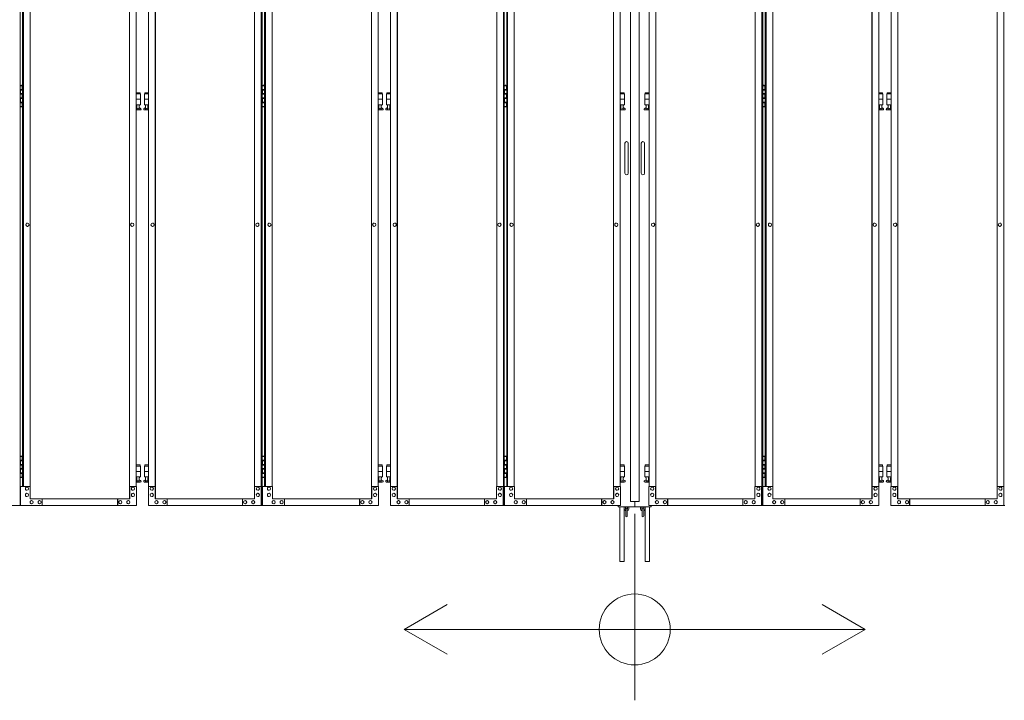
# Model space of a CAD drawing. Units: millimetres. Extents: x 3363 to 33146, y 470 to 10471.
# Drawn here: x 6421 to 10031, y 1598 to 4095 of the extents above; entities that cross this region are included whole.
import ezdxf

# ---------------------------------------------------------------- set-up
doc = ezdxf.new("R2010")
doc.units = ezdxf.units.MM
doc.layers.add('実線', color=3, linetype='Continuous', lineweight=18)
doc.layers.add('寸法線・文字', color=2, linetype='Continuous', lineweight=9)

msp = doc.modelspace()

# ---------------------------------------------------------------- linework, layer by layer
at = {"layer": '実線', "ltscale": 0.05}
for p, q in [((8660.7, 5977.6), (8660.7, 2327.6)), ((8692.2, 5977.6), (8692.2, 2327.6)), ((6422.8, 5312.6), (6422.8, 2312.6)), ((7306.8, 2312.6), (7306.8, 5312.6)), ((7310.2, 5312.6), (7310.2, 2312.6)), ((8194.2, 2312.6), (8194.2, 5312.6)), ((8197.6, 5312.6), (8197.6, 2312.6)), ((9141.6, 2312.6), (9141.6, 5312.6)), ((9145, 5312.6), (9145, 2312.6)), ((10029, 2312.6), (10029, 5312.6)), ((6823.4, 5287.6), (6823.4, 2337.6)), ((6823.8, 2337.6), (6823.8, 5287.6)), ((6918, 2337.6), (6918, 5287.6)), ((6918.4, 5287.6), (6918.4, 2337.6)), ((7710.8, 5287.6), (7710.8, 2337.6)), ((7711.2, 2337.6), (7711.2, 5287.6)), ((7805.4, 2337.6), (7805.4, 5287.6)), ((7805.8, 5287.6), (7805.8, 2337.6)), ((8598.2, 5287.6), (8598.2, 2337.6)), ((8598.6, 2337.6), (8598.6, 5287.6)), ((8752.8, 2337.6), (8752.8, 5287.6)), ((8753.2, 5287.6), (8753.2, 2337.6)), ((9545.6, 5287.6), (9545.6, 2337.6)), ((9546, 2337.6), (9546, 5287.6)), ((9640.2, 2337.6), (9640.2, 5287.6)), ((9640.6, 5287.6), (9640.6, 2337.6)), ((6431.6, 5242.6), (6431.6, 2382.6)), ((6434.9, 2382.6), (6434.9, 5242.6)), ((6459.4, 5242.6), (6459.4, 2382.6)), ((6848.2, 2382.6), (6848.2, 5242.6)), ((6893.5, 2382.6), (6893.5, 5242.6)), ((7282.4, 5242.6), (7282.4, 2382.6)), ((7319, 5242.6), (7319, 2382.6)), ((7322.3, 2382.6), (7322.3, 5242.6)), ((7346.8, 5242.6), (7346.8, 2382.6)), ((7735.6, 2382.6), (7735.6, 5242.6)), ((7780.9, 2382.6), (7780.9, 5242.6)), ((8169.8, 5242.6), (8169.8, 2382.6)), ((8206.4, 5242.6), (8206.4, 2382.6)), ((8209.7, 2382.6), (8209.7, 5242.6)), ((8234.2, 5242.6), (8234.2, 2382.6)), ((8623, 2382.6), (8623, 5242.6)), ((8728.3, 2382.6), (8728.3, 5242.6)), ((9117.2, 5242.6), (9117.2, 2382.6)), ((9153.8, 5242.6), (9153.8, 2382.6)), ((9157.1, 2382.6), (9157.1, 5242.6)), ((9181.6, 5242.6), (9181.6, 2382.6)), ((9570.4, 2382.6), (9570.4, 5242.6)), ((9615.7, 2382.6), (9615.7, 5242.6)), ((10004.6, 5242.6), (10004.6, 2382.6)), ((6422.8, 3852.6), (6430.7, 3852.6)), ((6423.2, 3839.1), (6430.7, 3839.1)), ((6423.2, 3839.1), (6423.2, 3821.1)), ((6426.2, 3854.1), (6423.7, 3853.6)), ((6423.7, 3852.6), (6423.7, 3853.6)), ((6423.7, 3839.1), (6423.7, 3821.1)), ((6423.7, 3836.6), (6431.2, 3836.6)), ((6427.2, 3854.1), (6426.2, 3854.1)), ((6427.2, 3854.1), (6428.2, 3854.1)), ((6428.2, 3854.1), (6430.7, 3853.6)), ((6430.7, 3852.6), (6430.7, 3853.6)), ((6430.7, 3836.6), (6430.7, 3852.6)), ((6431.2, 3852.6), (6431.6, 3852.6)), ((6431.2, 3836.6), (6431.2, 3852.6)), ((6862.4, 3826.6), (6848.2, 3826.6)), ((6862.4, 3826.6), (6862.4, 3822.6)), ((6879.4, 3826.6), (6879.4, 3822.6)), ((6879.4, 3826.6), (6893.5, 3826.6)), ((7310.2, 3852.6), (7318.1, 3852.6)), ((7310.6, 3839.1), (7318.1, 3839.1)), ((7310.6, 3839.1), (7310.6, 3821.1)), ((7313.6, 3854.1), (7311.1, 3853.6)), ((7311.1, 3852.6), (7311.1, 3853.6)), ((7311.1, 3839.1), (7311.1, 3821.1)), ((7311.1, 3836.6), (7318.6, 3836.6)), ((7314.6, 3854.1), (7313.6, 3854.1)), ((7314.6, 3854.1), (7315.6, 3854.1)), ((7315.6, 3854.1), (7318.1, 3853.6)), ((7318.1, 3852.6), (7318.1, 3853.6)), ((7318.1, 3836.6), (7318.1, 3852.6)), ((7318.6, 3852.6), (7319, 3852.6)), ((7318.6, 3836.6), (7318.6, 3852.6)), ((7749.8, 3826.6), (7735.6, 3826.6)), ((7749.8, 3826.6), (7749.8, 3822.6)), ((7766.8, 3826.6), (7766.8, 3822.6)), ((7766.8, 3826.6), (7780.9, 3826.6)), ((8197.6, 3852.6), (8205.5, 3852.6)), ((8198, 3839.1), (8205.5, 3839.1)), ((8198, 3839.1), (8198, 3821.1)), ((8201, 3854.1), (8198.5, 3853.6)), ((8198.5, 3852.6), (8198.5, 3853.6)), ((8198.5, 3839.1), (8198.5, 3821.1)), ((8198.5, 3836.6), (8206, 3836.6)), ((8202, 3854.1), (8201, 3854.1)), ((8202, 3854.1), (8203, 3854.1)), ((8203, 3854.1), (8205.5, 3853.6)), ((8205.5, 3852.6), (8205.5, 3853.6)), ((8205.5, 3836.6), (8205.5, 3852.6)), ((8206, 3852.6), (8206.4, 3852.6)), ((8206, 3836.6), (8206, 3852.6)), ((8637.2, 3826.6), (8623, 3826.6)), ((8637.2, 3826.6), (8637.2, 3822.6)), ((8714.2, 3826.6), (8714.2, 3822.6)), ((8714.2, 3826.6), (8728.3, 3826.6)), ((9145, 3852.6), (9152.9, 3852.6)), ((9145.4, 3839.1), (9152.9, 3839.1)), ((9145.4, 3839.1), (9145.4, 3821.1)), ((9148.4, 3854.1), (9145.9, 3853.6)), ((9145.9, 3852.6), (9145.9, 3853.6)), ((9145.9, 3839.1), (9145.9, 3821.1)), ((9145.9, 3836.6), (9153.4, 3836.6)), ((9149.4, 3854.1), (9148.4, 3854.1)), ((9149.4, 3854.1), (9150.4, 3854.1)), ((9150.4, 3854.1), (9152.9, 3853.6)), ((9152.9, 3852.6), (9152.9, 3853.6)), ((9152.9, 3836.6), (9152.9, 3852.6)), ((9153.4, 3852.6), (9153.8, 3852.6)), ((9153.4, 3836.6), (9153.4, 3852.6)), ((9584.6, 3826.6), (9570.4, 3826.6)), ((9584.6, 3826.6), (9584.6, 3822.6)), ((9601.6, 3826.6), (9601.6, 3822.6)), ((9601.6, 3826.6), (9615.7, 3826.6)), ((6423.2, 3821.1), (6430.7, 3821.1)), ((6423.2, 3808.1), (6423.7, 3808.1)), ((6423.2, 3808.1), (6423.2, 3790.1)), ((6423.2, 3790.1), (6430.7, 3790.1)), ((6423.7, 3823.6), (6431.2, 3823.6)), ((6423.7, 3808.1), (6430.7, 3808.1)), ((6423.7, 3808.1), (6423.7, 3790.1)), ((6423.7, 3805.6), (6431.2, 3805.6)), ((6423.7, 3792.6), (6431.2, 3792.6)), ((6430.7, 3805.6), (6430.7, 3823.6)), ((6430.7, 3776.6), (6430.7, 3792.6)), ((6431.2, 3805.6), (6431.2, 3823.6)), ((6431.2, 3776.6), (6431.2, 3792.6)), ((6848.2, 3822.6), (6863.4, 3822.6)), ((6848.2, 3802.6), (6863.4, 3802.6)), ((6863.4, 3822.6), (6863.4, 3782.6)), ((6893.5, 3822.6), (6878.4, 3822.6)), ((6878.4, 3822.6), (6878.4, 3782.6)), ((6893.5, 3802.6), (6878.4, 3802.6)), ((7310.6, 3821.1), (7318.1, 3821.1)), ((7310.6, 3808.1), (7311.1, 3808.1)), ((7310.6, 3808.1), (7310.6, 3790.1)), ((7310.6, 3790.1), (7318.1, 3790.1)), ((7311.1, 3823.6), (7318.6, 3823.6)), ((7311.1, 3808.1), (7318.1, 3808.1)), ((7311.1, 3808.1), (7311.1, 3790.1)), ((7311.1, 3805.6), (7318.6, 3805.6)), ((7311.1, 3792.6), (7318.6, 3792.6)), ((7318.1, 3805.6), (7318.1, 3823.6)), ((7318.1, 3776.6), (7318.1, 3792.6)), ((7318.6, 3805.6), (7318.6, 3823.6)), ((7318.6, 3776.6), (7318.6, 3792.6)), ((7735.6, 3822.6), (7750.8, 3822.6)), ((7735.6, 3802.6), (7750.8, 3802.6)), ((7750.8, 3822.6), (7750.8, 3782.6)), ((7780.9, 3822.6), (7765.8, 3822.6)), ((7765.8, 3822.6), (7765.8, 3782.6)), ((7780.9, 3802.6), (7765.8, 3802.6)), ((8198, 3821.1), (8205.5, 3821.1)), ((8198, 3808.1), (8198.5, 3808.1)), ((8198, 3808.1), (8198, 3790.1)), ((8198, 3790.1), (8205.5, 3790.1)), ((8198.5, 3823.6), (8206, 3823.6)), ((8198.5, 3808.1), (8205.5, 3808.1)), ((8198.5, 3808.1), (8198.5, 3790.1)), ((8198.5, 3805.6), (8206, 3805.6)), ((8198.5, 3792.6), (8206, 3792.6)), ((8205.5, 3805.6), (8205.5, 3823.6)), ((8205.5, 3776.6), (8205.5, 3792.6)), ((8206, 3805.6), (8206, 3823.6)), ((8206, 3776.6), (8206, 3792.6)), ((8623, 3822.6), (8638.2, 3822.6)), ((8623, 3802.6), (8638.2, 3802.6)), ((8638.2, 3822.6), (8638.2, 3782.6)), ((8728.3, 3822.6), (8713.2, 3822.6)), ((8713.2, 3822.6), (8713.2, 3782.6)), ((8728.3, 3802.6), (8713.2, 3802.6)), ((9145.4, 3821.1), (9152.9, 3821.1)), ((9145.4, 3808.1), (9145.9, 3808.1)), ((9145.4, 3808.1), (9145.4, 3790.1)), ((9145.4, 3790.1), (9152.9, 3790.1)), ((9145.9, 3823.6), (9153.4, 3823.6)), ((9145.9, 3808.1), (9152.9, 3808.1)), ((9145.9, 3808.1), (9145.9, 3790.1)), ((9145.9, 3805.6), (9153.4, 3805.6)), ((9145.9, 3792.6), (9153.4, 3792.6)), ((9152.9, 3805.6), (9152.9, 3823.6)), ((9152.9, 3776.6), (9152.9, 3792.6)), ((9153.4, 3805.6), (9153.4, 3823.6)), ((9153.4, 3776.6), (9153.4, 3792.6)), ((9570.4, 3822.6), (9585.6, 3822.6)), ((9570.4, 3802.6), (9585.6, 3802.6)), ((9585.6, 3822.6), (9585.6, 3782.6)), ((9615.7, 3822.6), (9600.6, 3822.6)), ((9600.6, 3822.6), (9600.6, 3782.6)), ((9615.7, 3802.6), (9600.6, 3802.6)), ((6430.7, 3776.6), (6422.8, 3776.6)), ((6423.7, 3776.6), (6423.7, 3775.6)), ((6426.2, 3775.1), (6423.7, 3775.6)), ((6427.2, 3775.1), (6426.2, 3775.1)), ((6427.2, 3775.1), (6428.2, 3775.1)), ((6428.2, 3775.1), (6430.7, 3775.6)), ((6430.7, 3776.6), (6430.7, 3775.6)), ((6431.6, 3776.6), (6431.2, 3776.6)), ((6848.2, 3782.6), (6863.4, 3782.6)), ((6848.2, 3770.7), (6850.6, 3772)), ((6862.9, 3763.6), (6848.2, 3763.6)), ((6849.9, 3782.6), (6849.9, 3779.6)), ((6849.9, 3779.6), (6850.6, 3779.6)), ((6850.6, 3764.6), (6850.6, 3779.6)), ((6859.1, 3764.6), (6850.6, 3764.6)), ((6859.1, 3764.6), (6859.1, 3779.6)), ((6859.9, 3779.6), (6859.1, 3779.6)), ((6864.3, 3769.2), (6859.1, 3772)), ((6859.9, 3782.6), (6859.9, 3779.6)), ((6877.5, 3769.2), (6882.6, 3772)), ((6893.5, 3782.6), (6878.4, 3782.6)), ((6878.9, 3763.6), (6893.5, 3763.6)), ((6881.9, 3782.6), (6881.9, 3779.6)), ((6881.9, 3779.6), (6882.6, 3779.6)), ((6882.6, 3764.6), (6882.6, 3779.6)), ((6882.6, 3764.6), (6891.1, 3764.6)), ((6891.1, 3764.6), (6891.1, 3779.6)), ((6891.9, 3779.6), (6891.1, 3779.6)), ((6893.5, 3770.7), (6891.1, 3772)), ((6891.9, 3782.6), (6891.9, 3779.6)), ((7318.1, 3776.6), (7310.2, 3776.6)), ((7311.1, 3776.6), (7311.1, 3775.6)), ((7313.6, 3775.1), (7311.1, 3775.6)), ((7314.6, 3775.1), (7313.6, 3775.1)), ((7314.6, 3775.1), (7315.6, 3775.1)), ((7315.6, 3775.1), (7318.1, 3775.6)), ((7318.1, 3776.6), (7318.1, 3775.6)), ((7319, 3776.6), (7318.6, 3776.6)), ((7735.6, 3782.6), (7750.8, 3782.6)), ((7735.6, 3770.7), (7738, 3772)), ((7750.3, 3763.6), (7735.6, 3763.6)), ((7737.3, 3782.6), (7737.3, 3779.6)), ((7737.3, 3779.6), (7738, 3779.6)), ((7738, 3764.6), (7738, 3779.6)), ((7746.5, 3764.6), (7738, 3764.6)), ((7746.5, 3764.6), (7746.5, 3779.6)), ((7747.3, 3779.6), (7746.5, 3779.6)), ((7751.7, 3769.2), (7746.5, 3772)), ((7747.3, 3782.6), (7747.3, 3779.6)), ((7764.9, 3769.2), (7770, 3772)), ((7780.9, 3782.6), (7765.8, 3782.6)), ((7766.3, 3763.6), (7780.9, 3763.6)), ((7769.3, 3782.6), (7769.3, 3779.6)), ((7769.3, 3779.6), (7770, 3779.6)), ((7770, 3764.6), (7770, 3779.6)), ((7770, 3764.6), (7778.5, 3764.6)), ((7778.5, 3764.6), (7778.5, 3779.6)), ((7779.3, 3779.6), (7778.5, 3779.6)), ((7780.9, 3770.7), (7778.5, 3772)), ((7779.3, 3782.6), (7779.3, 3779.6)), ((8205.5, 3776.6), (8197.6, 3776.6)), ((8198.5, 3776.6), (8198.5, 3775.6)), ((8201, 3775.1), (8198.5, 3775.6)), ((8202, 3775.1), (8201, 3775.1)), ((8202, 3775.1), (8203, 3775.1)), ((8203, 3775.1), (8205.5, 3775.6)), ((8205.5, 3776.6), (8205.5, 3775.6)), ((8206.4, 3776.6), (8206, 3776.6)), ((8623, 3782.6), (8638.2, 3782.6)), ((8623, 3770.7), (8625.4, 3772)), ((8637.7, 3763.6), (8623, 3763.6)), ((8624.7, 3782.6), (8624.7, 3779.6)), ((8624.7, 3779.6), (8625.4, 3779.6)), ((8625.4, 3764.6), (8625.4, 3779.6)), ((8633.9, 3764.6), (8625.4, 3764.6)), ((8633.9, 3764.6), (8633.9, 3779.6)), ((8634.7, 3779.6), (8633.9, 3779.6)), ((8639.1, 3769.2), (8633.9, 3772)), ((8634.7, 3782.6), (8634.7, 3779.6)), ((8712.3, 3769.2), (8717.4, 3772)), ((8728.3, 3782.6), (8713.2, 3782.6)), ((8713.7, 3763.6), (8728.3, 3763.6)), ((8716.7, 3782.6), (8716.7, 3779.6)), ((8716.7, 3779.6), (8717.4, 3779.6)), ((8717.4, 3764.6), (8717.4, 3779.6)), ((8717.4, 3764.6), (8725.9, 3764.6)), ((8725.9, 3764.6), (8725.9, 3779.6)), ((8726.7, 3779.6), (8725.9, 3779.6)), ((8728.3, 3770.7), (8725.9, 3772)), ((8726.7, 3782.6), (8726.7, 3779.6)), ((9152.9, 3776.6), (9145, 3776.6)), ((9145.9, 3776.6), (9145.9, 3775.6)), ((9148.4, 3775.1), (9145.9, 3775.6)), ((9149.4, 3775.1), (9148.4, 3775.1)), ((9149.4, 3775.1), (9150.4, 3775.1)), ((9150.4, 3775.1), (9152.9, 3775.6)), ((9152.9, 3776.6), (9152.9, 3775.6)), ((9153.8, 3776.6), (9153.4, 3776.6)), ((9570.4, 3782.6), (9585.6, 3782.6)), ((9570.4, 3770.7), (9572.8, 3772)), ((9585.1, 3763.6), (9570.4, 3763.6)), ((9572.1, 3782.6), (9572.1, 3779.6)), ((9572.1, 3779.6), (9572.8, 3779.6)), ((9572.8, 3764.6), (9572.8, 3779.6)), ((9581.3, 3764.6), (9572.8, 3764.6)), ((9581.3, 3764.6), (9581.3, 3779.6)), ((9582.1, 3779.6), (9581.3, 3779.6)), ((9586.5, 3769.2), (9581.3, 3772)), ((9582.1, 3782.6), (9582.1, 3779.6)), ((9599.7, 3769.2), (9604.8, 3772)), ((9615.7, 3782.6), (9600.6, 3782.6)), ((9601.1, 3763.6), (9615.7, 3763.6)), ((9604.1, 3782.6), (9604.1, 3779.6)), ((9604.1, 3779.6), (9604.8, 3779.6)), ((9604.8, 3764.6), (9604.8, 3779.6)), ((9604.8, 3764.6), (9613.3, 3764.6)), ((9613.3, 3764.6), (9613.3, 3779.6)), ((9614.1, 3779.6), (9613.3, 3779.6)), ((9615.7, 3770.7), (9613.3, 3772)), ((9614.1, 3782.6), (9614.1, 3779.6)), ((8639.7, 3641.6), (8639.7, 3586.6)), ((8651.7, 3641.6), (8651.7, 3586.6)), ((8699.7, 3641.6), (8699.7, 3586.6)), ((8711.7, 3641.6), (8711.7, 3586.6)), ((8639.7, 3531.6), (8639.7, 3586.6)), ((8651.7, 3531.6), (8651.7, 3586.6)), ((8699.7, 3531.6), (8699.7, 3586.6)), ((8711.7, 3531.6), (8711.7, 3586.6)), ((6449.5, 3348.6), (6449.6, 3348.6)), ((6449.5, 3336.6), (6449.6, 3336.6)), ((6833.5, 3348.6), (6833.6, 3348.6)), ((6833.5, 3336.6), (6833.6, 3336.6)), ((6908.3, 3348.6), (6908.2, 3348.6)), ((6908.3, 3336.6), (6908.2, 3336.6)), ((7292.3, 3348.6), (7292.2, 3348.6)), ((7292.3, 3336.6), (7292.2, 3336.6)), ((7336.9, 3348.6), (7337, 3348.6)), ((7336.9, 3336.6), (7337, 3336.6)), ((7720.9, 3348.6), (7721, 3348.6)), ((7720.9, 3336.6), (7721, 3336.6)), ((7795.7, 3348.6), (7795.6, 3348.6)), ((7795.7, 3336.6), (7795.6, 3336.6)), ((8179.7, 3348.6), (8179.6, 3348.6)), ((8179.7, 3336.6), (8179.6, 3336.6)), ((8224.3, 3348.6), (8224.4, 3348.6)), ((8224.3, 3336.6), (8224.4, 3336.6)), ((8608.3, 3348.6), (8608.4, 3348.6)), ((8608.3, 3336.6), (8608.4, 3336.6)), ((8743.1, 3348.6), (8743, 3348.6)), ((8743.1, 3336.6), (8743, 3336.6)), ((9127.1, 3348.6), (9127, 3348.6)), ((9127.1, 3336.6), (9127, 3336.6)), ((9171.7, 3348.6), (9171.8, 3348.6)), ((9171.7, 3336.6), (9171.8, 3336.6)), ((9555.7, 3348.6), (9555.8, 3348.6)), ((9555.7, 3336.6), (9555.8, 3336.6)), ((9630.5, 3348.6), (9630.4, 3348.6)), ((9630.5, 3336.6), (9630.4, 3336.6)), ((10014.5, 3348.6), (10014.4, 3348.6)), ((10014.5, 3336.6), (10014.4, 3336.6)), ((6422.8, 2492.6), (6430.7, 2492.6)), ((6426.2, 2494.1), (6423.7, 2493.6)), ((6423.7, 2492.6), (6423.7, 2493.6)), ((6427.2, 2494.1), (6426.2, 2494.1)), ((6427.2, 2494.1), (6428.2, 2494.1)), ((6428.2, 2494.1), (6430.7, 2493.6)), ((6430.7, 2492.6), (6430.7, 2493.6)), ((6430.7, 2476.6), (6430.7, 2492.6)), ((6431.2, 2492.6), (6431.6, 2492.6)), ((6431.2, 2476.6), (6431.2, 2492.6)), ((7310.2, 2492.6), (7318.1, 2492.6)), ((7313.6, 2494.1), (7311.1, 2493.6)), ((7311.1, 2492.6), (7311.1, 2493.6)), ((7314.6, 2494.1), (7313.6, 2494.1)), ((7314.6, 2494.1), (7315.6, 2494.1)), ((7315.6, 2494.1), (7318.1, 2493.6)), ((7318.1, 2492.6), (7318.1, 2493.6)), ((7318.1, 2476.6), (7318.1, 2492.6)), ((7318.6, 2492.6), (7319, 2492.6)), ((7318.6, 2476.6), (7318.6, 2492.6)), ((8197.6, 2492.6), (8205.5, 2492.6)), ((8201, 2494.1), (8198.5, 2493.6)), ((8198.5, 2492.6), (8198.5, 2493.6)), ((8202, 2494.1), (8201, 2494.1)), ((8202, 2494.1), (8203, 2494.1)), ((8203, 2494.1), (8205.5, 2493.6)), ((8205.5, 2492.6), (8205.5, 2493.6)), ((8205.5, 2476.6), (8205.5, 2492.6)), ((8206, 2492.6), (8206.4, 2492.6)), ((8206, 2476.6), (8206, 2492.6)), ((9145, 2492.6), (9152.9, 2492.6)), ((9148.4, 2494.1), (9145.9, 2493.6)), ((9145.9, 2492.6), (9145.9, 2493.6)), ((9149.4, 2494.1), (9148.4, 2494.1)), ((9149.4, 2494.1), (9150.4, 2494.1)), ((9150.4, 2494.1), (9152.9, 2493.6)), ((9152.9, 2492.6), (9152.9, 2493.6)), ((9152.9, 2476.6), (9152.9, 2492.6)), ((9153.4, 2492.6), (9153.8, 2492.6)), ((9153.4, 2476.6), (9153.4, 2492.6)), ((6423.2, 2479.1), (6430.7, 2479.1)), ((6423.2, 2479.1), (6423.2, 2461.1)), ((6423.2, 2461.1), (6430.7, 2461.1)), ((6423.7, 2479.1), (6423.7, 2461.1)), ((6423.7, 2476.6), (6431.2, 2476.6)), ((6423.7, 2463.6), (6431.2, 2463.6)), ((6430.7, 2445.6), (6430.7, 2463.6)), ((6431.2, 2445.6), (6431.2, 2463.6)), ((6862.4, 2461.6), (6848.2, 2461.6)), ((6848.2, 2457.6), (6863.4, 2457.6)), ((6862.4, 2461.6), (6862.4, 2457.6)), ((6863.4, 2457.6), (6863.4, 2417.6)), ((6893.5, 2457.6), (6878.4, 2457.6)), ((6878.4, 2457.6), (6878.4, 2417.6)), ((6879.4, 2461.6), (6879.4, 2457.6)), ((6879.4, 2461.6), (6893.5, 2461.6)), ((7310.6, 2479.1), (7318.1, 2479.1)), ((7310.6, 2479.1), (7310.6, 2461.1)), ((7310.6, 2461.1), (7318.1, 2461.1)), ((7311.1, 2479.1), (7311.1, 2461.1)), ((7311.1, 2476.6), (7318.6, 2476.6)), ((7311.1, 2463.6), (7318.6, 2463.6)), ((7318.1, 2445.6), (7318.1, 2463.6)), ((7318.6, 2445.6), (7318.6, 2463.6)), ((7749.8, 2461.6), (7735.6, 2461.6)), ((7735.6, 2457.6), (7750.8, 2457.6)), ((7749.8, 2461.6), (7749.8, 2457.6)), ((7750.8, 2457.6), (7750.8, 2417.6)), ((7780.9, 2457.6), (7765.8, 2457.6)), ((7765.8, 2457.6), (7765.8, 2417.6)), ((7766.8, 2461.6), (7766.8, 2457.6)), ((7766.8, 2461.6), (7780.9, 2461.6)), ((8198, 2479.1), (8205.5, 2479.1)), ((8198, 2479.1), (8198, 2461.1)), ((8198, 2461.1), (8205.5, 2461.1)), ((8198.5, 2479.1), (8198.5, 2461.1)), ((8198.5, 2476.6), (8206, 2476.6)), ((8198.5, 2463.6), (8206, 2463.6)), ((8205.5, 2445.6), (8205.5, 2463.6)), ((8206, 2445.6), (8206, 2463.6)), ((8637.2, 2461.6), (8623, 2461.6)), ((8623, 2457.6), (8638.2, 2457.6)), ((8637.2, 2461.6), (8637.2, 2457.6)), ((8638.2, 2457.6), (8638.2, 2417.6)), ((8728.3, 2457.6), (8713.2, 2457.6)), ((8713.2, 2457.6), (8713.2, 2417.6)), ((8714.2, 2461.6), (8714.2, 2457.6)), ((8714.2, 2461.6), (8728.3, 2461.6)), ((9145.4, 2479.1), (9152.9, 2479.1)), ((9145.4, 2479.1), (9145.4, 2461.1)), ((9145.4, 2461.1), (9152.9, 2461.1)), ((9145.9, 2479.1), (9145.9, 2461.1)), ((9145.9, 2476.6), (9153.4, 2476.6)), ((9145.9, 2463.6), (9153.4, 2463.6)), ((9152.9, 2445.6), (9152.9, 2463.6)), ((9153.4, 2445.6), (9153.4, 2463.6)), ((9584.6, 2461.6), (9570.4, 2461.6)), ((9570.4, 2457.6), (9585.6, 2457.6)), ((9584.6, 2461.6), (9584.6, 2457.6)), ((9585.6, 2457.6), (9585.6, 2417.6)), ((9615.7, 2457.6), (9600.6, 2457.6)), ((9600.6, 2457.6), (9600.6, 2417.6)), ((9601.6, 2461.6), (9601.6, 2457.6)), ((9601.6, 2461.6), (9615.7, 2461.6)), ((6423.2, 2448.1), (6423.7, 2448.1)), ((6423.2, 2448.1), (6423.2, 2430.1)), ((6423.2, 2430.1), (6430.7, 2430.1)), ((6423.7, 2448.1), (6430.7, 2448.1)), ((6423.7, 2448.1), (6423.7, 2430.1)), ((6423.7, 2445.6), (6431.2, 2445.6)), ((6423.7, 2432.6), (6431.2, 2432.6)), ((6430.7, 2416.6), (6430.7, 2432.6)), ((6431.2, 2416.6), (6431.2, 2432.6)), ((6848.2, 2437.6), (6863.4, 2437.6)), ((6893.5, 2437.6), (6878.4, 2437.6)), ((7310.6, 2448.1), (7311.1, 2448.1)), ((7310.6, 2448.1), (7310.6, 2430.1)), ((7310.6, 2430.1), (7318.1, 2430.1)), ((7311.1, 2448.1), (7318.1, 2448.1)), ((7311.1, 2448.1), (7311.1, 2430.1)), ((7311.1, 2445.6), (7318.6, 2445.6)), ((7311.1, 2432.6), (7318.6, 2432.6)), ((7318.1, 2416.6), (7318.1, 2432.6)), ((7318.6, 2416.6), (7318.6, 2432.6)), ((7735.6, 2437.6), (7750.8, 2437.6)), ((7780.9, 2437.6), (7765.8, 2437.6)), ((8198, 2448.1), (8198.5, 2448.1)), ((8198, 2448.1), (8198, 2430.1)), ((8198, 2430.1), (8205.5, 2430.1)), ((8198.5, 2448.1), (8205.5, 2448.1)), ((8198.5, 2448.1), (8198.5, 2430.1)), ((8198.5, 2445.6), (8206, 2445.6)), ((8198.5, 2432.6), (8206, 2432.6)), ((8205.5, 2416.6), (8205.5, 2432.6)), ((8206, 2416.6), (8206, 2432.6)), ((8623, 2437.6), (8638.2, 2437.6)), ((8728.3, 2437.6), (8713.2, 2437.6)), ((9145.4, 2448.1), (9145.9, 2448.1)), ((9145.4, 2448.1), (9145.4, 2430.1)), ((9145.4, 2430.1), (9152.9, 2430.1)), ((9145.9, 2448.1), (9152.9, 2448.1)), ((9145.9, 2448.1), (9145.9, 2430.1)), ((9145.9, 2445.6), (9153.4, 2445.6)), ((9145.9, 2432.6), (9153.4, 2432.6)), ((9152.9, 2416.6), (9152.9, 2432.6)), ((9153.4, 2416.6), (9153.4, 2432.6)), ((9570.4, 2437.6), (9585.6, 2437.6)), ((9615.7, 2437.6), (9600.6, 2437.6)), ((6430.7, 2416.6), (6422.8, 2416.6)), ((6423.7, 2416.6), (6423.7, 2415.6)), ((6426.2, 2415.1), (6423.7, 2415.6)), ((6459.9, 2382.6), (6423.8, 2382.6)), ((6423.8, 2382.6), (6423.8, 2312.6)), ((6427.2, 2415.1), (6426.2, 2415.1)), ((6427.2, 2415.1), (6428.2, 2415.1)), ((6428.2, 2415.1), (6430.7, 2415.6)), ((6430.7, 2416.6), (6430.7, 2415.6)), ((6431.6, 2416.6), (6431.2, 2416.6)), ((6459.9, 2337.6), (6459.9, 2382.6)), ((6848.7, 2382.6), (6823.8, 2382.6)), ((6824.3, 2382.6), (6824.3, 2337.6)), ((6848.2, 2417.6), (6863.4, 2417.6)), ((6848.2, 2405.7), (6850.6, 2407)), ((6862.9, 2398.6), (6848.2, 2398.6)), ((6848.7, 2312.6), (6848.7, 2382.6)), ((6849.9, 2417.6), (6849.9, 2414.6)), ((6849.9, 2414.6), (6850.6, 2414.6)), ((6850.6, 2399.6), (6850.6, 2414.6)), ((6859.1, 2399.6), (6850.6, 2399.6)), ((6859.1, 2399.6), (6859.1, 2414.6)), ((6859.9, 2414.6), (6859.1, 2414.6)), ((6864.3, 2404.2), (6859.1, 2407)), ((6859.9, 2417.6), (6859.9, 2414.6)), ((6877.5, 2404.2), (6882.6, 2407)), ((6893.5, 2417.6), (6878.4, 2417.6)), ((6878.9, 2398.6), (6893.5, 2398.6)), ((6881.9, 2417.6), (6881.9, 2414.6)), ((6881.9, 2414.6), (6882.6, 2414.6)), ((6882.6, 2399.6), (6882.6, 2414.6)), ((6882.6, 2399.6), (6891.1, 2399.6)), ((6891.1, 2399.6), (6891.1, 2414.6)), ((6891.9, 2414.6), (6891.1, 2414.6)), ((6893.5, 2405.7), (6891.1, 2407)), ((6891.9, 2417.6), (6891.9, 2414.6)), ((6893, 2312.6), (6893, 2382.6)), ((6893, 2382.6), (6918, 2382.6)), ((6917.5, 2382.6), (6917.5, 2337.6)), ((7281.9, 2337.6), (7281.9, 2382.6)), ((7281.9, 2382.6), (7306.8, 2382.6)), ((7306.3, 2382.6), (7306.3, 2312.6)), ((7318.1, 2416.6), (7310.2, 2416.6)), ((7311.1, 2416.6), (7311.1, 2415.6)), ((7313.6, 2415.1), (7311.1, 2415.6)), ((7347.3, 2382.6), (7311.2, 2382.6)), ((7311.2, 2382.6), (7311.2, 2312.6)), ((7314.6, 2415.1), (7313.6, 2415.1)), ((7314.6, 2415.1), (7315.6, 2415.1)), ((7315.6, 2415.1), (7318.1, 2415.6)), ((7318.1, 2416.6), (7318.1, 2415.6)), ((7319, 2416.6), (7318.6, 2416.6)), ((7347.3, 2337.6), (7347.3, 2382.6)), ((7736.1, 2382.6), (7711.2, 2382.6)), ((7711.7, 2382.6), (7711.7, 2337.6)), ((7735.6, 2417.6), (7750.8, 2417.6)), ((7735.6, 2405.7), (7738, 2407)), ((7750.3, 2398.6), (7735.6, 2398.6)), ((7736.1, 2312.6), (7736.1, 2382.6)), ((7737.3, 2417.6), (7737.3, 2414.6)), ((7737.3, 2414.6), (7738, 2414.6)), ((7738, 2399.6), (7738, 2414.6)), ((7746.5, 2399.6), (7738, 2399.6)), ((7746.5, 2399.6), (7746.5, 2414.6)), ((7747.3, 2414.6), (7746.5, 2414.6)), ((7751.7, 2404.2), (7746.5, 2407)), ((7747.3, 2417.6), (7747.3, 2414.6)), ((7764.9, 2404.2), (7770, 2407)), ((7780.9, 2417.6), (7765.8, 2417.6)), ((7766.3, 2398.6), (7780.9, 2398.6)), ((7769.3, 2417.6), (7769.3, 2414.6)), ((7769.3, 2414.6), (7770, 2414.6)), ((7770, 2399.6), (7770, 2414.6)), ((7770, 2399.6), (7778.5, 2399.6)), ((7778.5, 2399.6), (7778.5, 2414.6)), ((7779.3, 2414.6), (7778.5, 2414.6)), ((7780.9, 2405.7), (7778.5, 2407)), ((7779.3, 2417.6), (7779.3, 2414.6)), ((7780.4, 2312.6), (7780.4, 2382.6)), ((7780.4, 2382.6), (7805.4, 2382.6)), ((7804.9, 2382.6), (7804.9, 2337.6)), ((8169.3, 2337.6), (8169.3, 2382.6)), ((8169.3, 2382.6), (8194.2, 2382.6)), ((8193.7, 2382.6), (8193.7, 2312.6)), ((8205.5, 2416.6), (8197.6, 2416.6)), ((8198.5, 2416.6), (8198.5, 2415.6)), ((8201, 2415.1), (8198.5, 2415.6)), ((8234.7, 2382.6), (8198.6, 2382.6)), ((8198.6, 2382.6), (8198.6, 2312.6)), ((8202, 2415.1), (8201, 2415.1)), ((8202, 2415.1), (8203, 2415.1)), ((8203, 2415.1), (8205.5, 2415.6)), ((8205.5, 2416.6), (8205.5, 2415.6)), ((8206.4, 2416.6), (8206, 2416.6)), ((8234.7, 2337.6), (8234.7, 2382.6)), ((8623.5, 2382.6), (8598.6, 2382.6)), ((8599.1, 2382.6), (8599.1, 2337.6)), ((8623, 2417.6), (8638.2, 2417.6)), ((8623, 2405.7), (8625.4, 2407)), ((8637.7, 2398.6), (8623, 2398.6)), ((8623.5, 2312.6), (8623.5, 2382.6)), ((8624.7, 2417.6), (8624.7, 2414.6)), ((8624.7, 2414.6), (8625.4, 2414.6)), ((8625.4, 2399.6), (8625.4, 2414.6)), ((8633.9, 2399.6), (8625.4, 2399.6)), ((8633.9, 2399.6), (8633.9, 2414.6)), ((8634.7, 2414.6), (8633.9, 2414.6)), ((8639.1, 2404.2), (8633.9, 2407)), ((8634.7, 2417.6), (8634.7, 2414.6)), ((8712.3, 2404.2), (8717.4, 2407)), ((8728.3, 2417.6), (8713.2, 2417.6)), ((8713.7, 2398.6), (8728.3, 2398.6)), ((8716.7, 2417.6), (8716.7, 2414.6)), ((8716.7, 2414.6), (8717.4, 2414.6)), ((8717.4, 2399.6), (8717.4, 2414.6)), ((8717.4, 2399.6), (8725.9, 2399.6)), ((8725.9, 2399.6), (8725.9, 2414.6)), ((8726.7, 2414.6), (8725.9, 2414.6)), ((8728.3, 2405.7), (8725.9, 2407)), ((8726.7, 2417.6), (8726.7, 2414.6)), ((8727.8, 2312.6), (8727.8, 2382.6)), ((8727.8, 2382.6), (8752.8, 2382.6)), ((8752.3, 2382.6), (8752.3, 2337.6)), ((9116.7, 2337.6), (9116.7, 2382.6)), ((9116.7, 2382.6), (9141.6, 2382.6)), ((9141.1, 2382.6), (9141.1, 2312.6)), ((9152.9, 2416.6), (9145, 2416.6)), ((9145.9, 2416.6), (9145.9, 2415.6)), ((9148.4, 2415.1), (9145.9, 2415.6)), ((9182.1, 2382.6), (9146, 2382.6)), ((9146, 2382.6), (9146, 2312.6)), ((9149.4, 2415.1), (9148.4, 2415.1)), ((9149.4, 2415.1), (9150.4, 2415.1)), ((9150.4, 2415.1), (9152.9, 2415.6)), ((9152.9, 2416.6), (9152.9, 2415.6)), ((9153.8, 2416.6), (9153.4, 2416.6)), ((9182.1, 2337.6), (9182.1, 2382.6)), ((9570.9, 2382.6), (9546, 2382.6)), ((9546.5, 2382.6), (9546.5, 2337.6)), ((9570.4, 2417.6), (9585.6, 2417.6)), ((9570.4, 2405.7), (9572.8, 2407)), ((9585.1, 2398.6), (9570.4, 2398.6)), ((9570.9, 2312.6), (9570.9, 2382.6)), ((9572.1, 2417.6), (9572.1, 2414.6)), ((9572.1, 2414.6), (9572.8, 2414.6)), ((9572.8, 2399.6), (9572.8, 2414.6)), ((9581.3, 2399.6), (9572.8, 2399.6)), ((9581.3, 2399.6), (9581.3, 2414.6)), ((9582.1, 2414.6), (9581.3, 2414.6)), ((9586.5, 2404.2), (9581.3, 2407)), ((9582.1, 2417.6), (9582.1, 2414.6)), ((9599.7, 2404.2), (9604.8, 2407)), ((9615.7, 2417.6), (9600.6, 2417.6)), ((9601.1, 2398.6), (9615.7, 2398.6)), ((9604.1, 2417.6), (9604.1, 2414.6)), ((9604.1, 2414.6), (9604.8, 2414.6)), ((9604.8, 2399.6), (9604.8, 2414.6)), ((9604.8, 2399.6), (9613.3, 2399.6)), ((9613.3, 2399.6), (9613.3, 2414.6)), ((9614.1, 2414.6), (9613.3, 2414.6)), ((9615.7, 2405.7), (9613.3, 2407)), ((9614.1, 2417.6), (9614.1, 2414.6)), ((9615.2, 2312.6), (9615.2, 2382.6)), ((9615.2, 2382.6), (9640.2, 2382.6)), ((9639.7, 2382.6), (9639.7, 2337.6)), ((10004.1, 2337.6), (10004.1, 2382.6)), ((10004.1, 2382.6), (10029, 2382.6)), ((10028.5, 2382.6), (10028.5, 2312.6)), ((6447.7, 2380.6), (6447.8, 2380.6)), ((6447.7, 2368.6), (6447.8, 2368.6)), ((6447.7, 2357.6), (6447.8, 2357.6)), ((6836.5, 2380.6), (6836.6, 2380.6)), ((6836.5, 2368.6), (6836.6, 2368.6)), ((6836.5, 2357.6), (6836.6, 2357.6)), ((6905.2, 2380.6), (6905.1, 2380.6)), ((6905.2, 2368.6), (6905.1, 2368.6)), ((6905.2, 2357.6), (6905.1, 2357.6)), ((7294.1, 2380.6), (7294, 2380.6)), ((7294.1, 2368.6), (7294, 2368.6)), ((7294.1, 2357.6), (7294, 2357.6)), ((7335.1, 2380.6), (7335.2, 2380.6)), ((7335.1, 2368.6), (7335.2, 2368.6)), ((7335.1, 2357.6), (7335.2, 2357.6)), ((7723.9, 2380.6), (7724, 2380.6)), ((7723.9, 2368.6), (7724, 2368.6)), ((7723.9, 2357.6), (7724, 2357.6)), ((7792.6, 2380.6), (7792.5, 2380.6)), ((7792.6, 2368.6), (7792.5, 2368.6)), ((7792.6, 2357.6), (7792.5, 2357.6)), ((8181.5, 2380.6), (8181.4, 2380.6)), ((8181.5, 2368.6), (8181.4, 2368.6)), ((8181.5, 2357.6), (8181.4, 2357.6)), ((8222.5, 2380.6), (8222.6, 2380.6)), ((8222.5, 2368.6), (8222.6, 2368.6)), ((8222.5, 2357.6), (8222.6, 2357.6)), ((8611.3, 2380.6), (8611.4, 2380.6)), ((8611.3, 2368.6), (8611.4, 2368.6)), ((8611.3, 2357.6), (8611.4, 2357.6)), ((8740, 2380.6), (8739.9, 2380.6)), ((8740, 2368.6), (8739.9, 2368.6)), ((8740, 2357.6), (8739.9, 2357.6)), ((9128.9, 2380.6), (9128.8, 2380.6)), ((9128.9, 2368.6), (9128.8, 2368.6)), ((9128.9, 2357.6), (9128.8, 2357.6)), ((9169.9, 2380.6), (9170, 2380.6)), ((9169.9, 2368.6), (9170, 2368.6)), ((9169.9, 2357.6), (9170, 2357.6)), ((9558.7, 2380.6), (9558.8, 2380.6)), ((9558.7, 2368.6), (9558.8, 2368.6)), ((9558.7, 2357.6), (9558.8, 2357.6)), ((9627.4, 2380.6), (9627.3, 2380.6)), ((9627.4, 2368.6), (9627.3, 2368.6)), ((9627.4, 2357.6), (9627.3, 2357.6)), ((10016.3, 2380.6), (10016.2, 2380.6)), ((10016.3, 2368.6), (10016.2, 2368.6)), ((10016.3, 2357.6), (10016.2, 2357.6)), ((6005.6, 2312.6), (6422.8, 2312.6)), ((6848.7, 2312.6), (6423.8, 2312.6)), ((6447.7, 2345.6), (6447.8, 2345.6)), ((6824.3, 2337.6), (6459.9, 2337.6)), ((6464.8, 2331.1), (6464.9, 2331.1)), ((6464.8, 2319.1), (6464.9, 2319.1)), ((6494.1, 2331.1), (6494.3, 2331.1)), ((6494.1, 2319.1), (6494.3, 2319.1)), ((6503.9, 2312.6), (6503.9, 2337.6)), ((6779.8, 2312.6), (6779.8, 2337.6)), ((6780.3, 2337.6), (6780.3, 2312.6)), ((6790.1, 2331.1), (6790.2, 2331.1)), ((6790.1, 2319.1), (6790.2, 2319.1)), ((6819.4, 2331.1), (6819.5, 2331.1)), ((6819.4, 2319.1), (6819.5, 2319.1)), ((6836.5, 2345.6), (6836.6, 2345.6)), ((6893, 2312.6), (7310.2, 2312.6)), ((6905.2, 2345.6), (6905.1, 2345.6)), ((6917.5, 2337.6), (7281.9, 2337.6)), ((6922.4, 2331.1), (6922.3, 2331.1)), ((6922.4, 2319.1), (6922.3, 2319.1)), ((6951.7, 2331.1), (6951.6, 2331.1)), ((6951.7, 2319.1), (6951.6, 2319.1)), ((6961.5, 2337.6), (6961.5, 2312.6)), ((6962, 2312.6), (6962, 2337.6)), ((7237.8, 2312.6), (7237.8, 2337.6)), ((7247.6, 2331.1), (7247.5, 2331.1)), ((7247.6, 2319.1), (7247.5, 2319.1)), ((7277, 2331.1), (7276.9, 2331.1)), ((7277, 2319.1), (7276.9, 2319.1)), ((7294.1, 2345.6), (7294, 2345.6)), ((7736.1, 2312.6), (7311.2, 2312.6)), ((7335.1, 2345.6), (7335.2, 2345.6)), ((7711.7, 2337.6), (7347.3, 2337.6)), ((7352.2, 2331.1), (7352.3, 2331.1)), ((7352.2, 2319.1), (7352.3, 2319.1)), ((7381.5, 2331.1), (7381.7, 2331.1)), ((7381.5, 2319.1), (7381.7, 2319.1)), ((7391.3, 2312.6), (7391.3, 2337.6)), ((7667.2, 2312.6), (7667.2, 2337.6)), ((7667.7, 2337.6), (7667.7, 2312.6)), ((7677.5, 2331.1), (7677.6, 2331.1)), ((7677.5, 2319.1), (7677.6, 2319.1)), ((7706.8, 2331.1), (7706.9, 2331.1)), ((7706.8, 2319.1), (7706.9, 2319.1)), ((7723.9, 2345.6), (7724, 2345.6)), ((7780.4, 2312.6), (8197.6, 2312.6)), ((7792.6, 2345.6), (7792.5, 2345.6)), ((7804.9, 2337.6), (8169.3, 2337.6)), ((7809.8, 2331.1), (7809.7, 2331.1)), ((7809.8, 2319.1), (7809.7, 2319.1)), ((7839.1, 2331.1), (7839, 2331.1)), ((7839.1, 2319.1), (7839, 2319.1)), ((7848.9, 2337.6), (7848.9, 2312.6)), ((7849.4, 2312.6), (7849.4, 2337.6)), ((8125.2, 2312.6), (8125.2, 2337.6)), ((8135, 2331.1), (8134.9, 2331.1)), ((8135, 2319.1), (8134.9, 2319.1)), ((8164.4, 2331.1), (8164.3, 2331.1)), ((8164.4, 2319.1), (8164.3, 2319.1)), ((8181.5, 2345.6), (8181.4, 2345.6)), ((8623.5, 2312.6), (8198.6, 2312.6)), ((8222.5, 2345.6), (8222.6, 2345.6)), ((8599.1, 2337.6), (8234.7, 2337.6)), ((8239.6, 2331.1), (8239.7, 2331.1)), ((8239.6, 2319.1), (8239.7, 2319.1)), ((8268.9, 2331.1), (8269.1, 2331.1)), ((8268.9, 2319.1), (8269.1, 2319.1)), ((8278.7, 2312.6), (8278.7, 2337.6)), ((8554.6, 2312.6), (8554.6, 2337.6)), ((8555.1, 2337.6), (8555.1, 2312.6)), ((8564.9, 2331.1), (8565, 2331.1)), ((8564.9, 2319.1), (8565, 2319.1)), ((8594.2, 2331.1), (8594.3, 2331.1)), ((8594.2, 2319.1), (8594.3, 2319.1)), ((8611.3, 2345.6), (8611.4, 2345.6)), ((8615.7, 2307.6), (8615.7, 2312.6)), ((8692.2, 2327.6), (8660.7, 2327.6)), ((8675.7, 2327.6), (8675.7, 2307.6)), ((8727.8, 2312.6), (9145, 2312.6)), ((8735.7, 2307.6), (8735.7, 2312.6)), ((8740, 2345.6), (8739.9, 2345.6)), ((8752.3, 2337.6), (9116.7, 2337.6)), ((8757.2, 2331.1), (8757.1, 2331.1)), ((8757.2, 2319.1), (8757.1, 2319.1)), ((8786.5, 2331.1), (8786.4, 2331.1)), ((8786.5, 2319.1), (8786.4, 2319.1)), ((8796.3, 2337.6), (8796.3, 2312.6)), ((8796.8, 2312.6), (8796.8, 2337.6)), ((9072.6, 2312.6), (9072.6, 2337.6)), ((9082.4, 2331.1), (9082.3, 2331.1)), ((9082.4, 2319.1), (9082.3, 2319.1)), ((9111.8, 2331.1), (9111.7, 2331.1)), ((9111.8, 2319.1), (9111.7, 2319.1)), ((9128.9, 2345.6), (9128.8, 2345.6)), ((9570.9, 2312.6), (9146, 2312.6)), ((9169.9, 2345.6), (9170, 2345.6)), ((9546.5, 2337.6), (9182.1, 2337.6)), ((9187, 2331.1), (9187.1, 2331.1)), ((9187, 2319.1), (9187.1, 2319.1)), ((9216.3, 2331.1), (9216.5, 2331.1)), ((9216.3, 2319.1), (9216.5, 2319.1)), ((9226.1, 2312.6), (9226.1, 2337.6)), ((9502, 2312.6), (9502, 2337.6)), ((9502.5, 2337.6), (9502.5, 2312.6)), ((9512.3, 2331.1), (9512.4, 2331.1)), ((9512.3, 2319.1), (9512.4, 2319.1)), ((9541.6, 2331.1), (9541.7, 2331.1)), ((9541.6, 2319.1), (9541.7, 2319.1)), ((9558.7, 2345.6), (9558.8, 2345.6)), ((9615.2, 2312.6), (10032.4, 2312.6)), ((9627.4, 2345.6), (9627.3, 2345.6)), ((9639.7, 2337.6), (10004.1, 2337.6)), ((9644.6, 2331.1), (9644.5, 2331.1)), ((9644.6, 2319.1), (9644.5, 2319.1)), ((9673.9, 2331.1), (9673.8, 2331.1)), ((9673.9, 2319.1), (9673.8, 2319.1)), ((9683.7, 2337.6), (9683.7, 2312.6)), ((9684.2, 2312.6), (9684.2, 2337.6)), ((9960, 2312.6), (9960, 2337.6)), ((9969.8, 2331.1), (9969.7, 2331.1)), ((9969.8, 2319.1), (9969.7, 2319.1)), ((9999.2, 2331.1), (9999.1, 2331.1)), ((9999.2, 2319.1), (9999.1, 2319.1)), ((10016.3, 2345.6), (10016.2, 2345.6)), ((8735.7, 2307.6), (8615.7, 2307.6)), ((8621.2, 2307.6), (8621.2, 2107.6)), ((8637.2, 2307.6), (8637.2, 2107.6)), ((8641.7, 2301.6), (8641.7, 2307.6)), ((8642.7, 2300.6), (8642.7, 2274.6)), ((8648.7, 2274.6), (8648.7, 2300.6)), ((8649.7, 2301.6), (8649.7, 2307.6)), ((8654.7, 2307.6), (8654.7, 2301.6)), ((8696.7, 2307.6), (8696.7, 2301.6)), ((8701.7, 2301.6), (8701.7, 2307.6)), ((8702.7, 2300.6), (8702.7, 2274.6)), ((8708.7, 2274.6), (8708.7, 2300.6)), ((8709.7, 2301.6), (8709.7, 2307.6)), ((8714.2, 2307.6), (8714.2, 2107.6)), ((8730.2, 2307.6), (8730.2, 2107.6)), ((8621.2, 2107.6), (8637.2, 2107.6)), ((8730.2, 2107.6), (8714.2, 2107.6))]:
    msp.add_line(p, q, dxfattribs=at)
for centre in [(6854.9, 3768.6), (6886.9, 3768.6), (7742.3, 3768.6), (7774.3, 3768.6), (8629.7, 3768.6), (8721.7, 3768.6), (9577.1, 3768.6), (9609.1, 3768.6), (6854.9, 2403.6), (6886.9, 2403.6), (7742.3, 2403.6), (7774.3, 2403.6), (8629.7, 2403.6), (8721.7, 2403.6), (9577.1, 2403.6), (9609.1, 2403.6)]:
    msp.add_circle(centre, 0.5, dxfattribs=at)
for centre, radius, start, end in [((6862.9, 3766.6), 3, 270, 61.9275), ((6878.9, 3766.6), 3, 118.0725, 270), ((7750.3, 3766.6), 3, 270, 61.9275), ((7766.3, 3766.6), 3, 118.0725, 270), ((8637.7, 3766.6), 3, 270, 61.9275), ((8713.7, 3766.6), 3, 118.0725, 270), ((9585.1, 3766.6), 3, 270, 61.9275), ((9601.1, 3766.6), 3, 118.0725, 270), ((8645.7, 3641.6), 6, 0, 180), ((8705.7, 3641.6), 6, 0, 180), ((8645.7, 3531.6), 6, 180, 0), ((8705.7, 3531.6), 6, 180, 0), ((6862.9, 2401.6), 3, 270, 61.9275), ((6878.9, 2401.6), 3, 118.0725, 270), ((7750.3, 2401.6), 3, 270, 61.9275), ((7766.3, 2401.6), 3, 118.0725, 270), ((8637.7, 2401.6), 3, 270, 61.9275), ((8713.7, 2401.6), 3, 118.0725, 270), ((9585.1, 2401.6), 3, 270, 61.9275), ((9601.1, 2401.6), 3, 118.0725, 270), ((8645.7, 2301.6), 9, 199.1881, 250.5288), ((8645.7, 2301.6), 4, 180, 221.4096), ((8645.7, 2300.6), 3, 0, 180), ((8645.7, 2274.6), 3, 180, 0), ((8645.7, 2301.6), 9, 289.4712, 0), ((8645.7, 2301.6), 4, 318.5904, 0), ((8705.7, 2301.6), 9, 180, 250.5288), ((8705.7, 2301.6), 4, 180, 221.4096), ((8705.7, 2300.6), 3, 0, 180), ((8705.7, 2274.6), 3, 180, 0), ((8705.7, 2301.6), 4, 318.5904, 0), ((8705.7, 2301.6), 9, 289.4712, 340.8119)]:
    msp.add_arc(centre, radius, start, end, dxfattribs=at)
at = {"layer": '実線', "ltscale": 0.05, "extrusion": (0, 0, -1)}
for centre, major_axis in [((6449.5, 3342.6), (0, -6)), ((6833.5, 3342.6), (0, -6)), ((7336.9, 3342.6), (0, -6)), ((7720.9, 3342.6), (0, -6)), ((8224.3, 3342.6), (0, -6)), ((8608.3, 3342.6), (0, -6)), ((9171.7, 3342.6), (0, -6)), ((9555.7, 3342.6), (0, -6)), ((6905.2, 2374.6), (0, 6)), ((6905.2, 2351.6), (0, 6)), ((7294.1, 2374.6), (0, 6)), ((7294.1, 2351.6), (0, 6)), ((7792.6, 2374.6), (0, 6)), ((7792.6, 2351.6), (0, 6)), ((8181.5, 2374.6), (0, 6)), ((8181.5, 2351.6), (0, 6)), ((8740, 2374.6), (0, 6)), ((8740, 2351.6), (0, 6)), ((9128.9, 2374.6), (0, 6)), ((9128.9, 2351.6), (0, 6)), ((9627.4, 2374.6), (0, 6)), ((9627.4, 2351.6), (0, 6)), ((10016.3, 2374.6), (0, 6)), ((10016.3, 2351.6), (0, 6)), ((6922.4, 2325.1), (0, 6)), ((6951.7, 2325.1), (0, 6)), ((7247.6, 2325.1), (0, 6)), ((7277, 2325.1), (0, 6)), ((7809.8, 2325.1), (0, 6)), ((7839.1, 2325.1), (0, 6)), ((8135, 2325.1), (0, 6)), ((8164.4, 2325.1), (0, 6)), ((8757.2, 2325.1), (0, 6)), ((8786.5, 2325.1), (0, 6)), ((9082.4, 2325.1), (0, 6)), ((9111.8, 2325.1), (0, 6)), ((9644.6, 2325.1), (0, 6)), ((9673.9, 2325.1), (0, 6)), ((9969.8, 2325.1), (0, 6)), ((9999.2, 2325.1), (0, 6))]:
    msp.add_ellipse(centre, major_axis=major_axis, ratio=0.978207, start_param=0, end_param=3.141593, dxfattribs=at)
for centre, major_axis in [((6449.6, 3342.6), (0, -6)), ((6833.6, 3342.6), (0, -6)), ((7337, 3342.6), (0, -6)), ((7721, 3342.6), (0, -6)), ((8224.4, 3342.6), (0, -6)), ((8608.4, 3342.6), (0, -6)), ((9171.8, 3342.6), (0, -6)), ((9555.8, 3342.6), (0, -6)), ((6905.1, 2374.6), (0, 6)), ((6905.1, 2351.6), (0, 6)), ((7294, 2374.6), (0, 6)), ((7294, 2351.6), (0, 6)), ((7792.5, 2374.6), (0, 6)), ((7792.5, 2351.6), (0, 6)), ((8181.4, 2374.6), (0, 6)), ((8181.4, 2351.6), (0, 6)), ((8739.9, 2374.6), (0, 6)), ((8739.9, 2351.6), (0, 6)), ((9128.8, 2374.6), (0, 6)), ((9128.8, 2351.6), (0, 6)), ((9627.3, 2374.6), (0, 6)), ((9627.3, 2351.6), (0, 6)), ((10016.2, 2374.6), (0, 6)), ((10016.2, 2351.6), (0, 6)), ((6922.3, 2325.1), (0, 6)), ((6951.6, 2325.1), (0, 6)), ((7247.5, 2325.1), (0, 6)), ((7276.9, 2325.1), (0, 6)), ((7809.7, 2325.1), (0, 6)), ((7839, 2325.1), (0, 6)), ((8134.9, 2325.1), (0, 6)), ((8164.3, 2325.1), (0, 6)), ((8757.1, 2325.1), (0, 6)), ((8786.4, 2325.1), (0, 6)), ((9082.3, 2325.1), (0, 6)), ((9111.7, 2325.1), (0, 6)), ((9644.5, 2325.1), (0, 6)), ((9673.8, 2325.1), (0, 6)), ((9969.7, 2325.1), (0, 6)), ((9999.1, 2325.1), (0, 6))]:
    msp.add_ellipse(centre, major_axis=major_axis, ratio=0.978207, dxfattribs=at)
at = {"layer": '実線', "ltscale": 0.05}
for centre, major_axis in [((6908.2, 3342.6), (0, -6)), ((7292.2, 3342.6), (0, -6)), ((7795.6, 3342.6), (0, -6)), ((8179.6, 3342.6), (0, -6)), ((8743, 3342.6), (0, -6)), ((9127, 3342.6), (0, -6)), ((9630.4, 3342.6), (0, -6)), ((10014.4, 3342.6), (0, -6)), ((6447.8, 2374.6), (0, 6)), ((6447.8, 2351.6), (0, 6)), ((6836.6, 2374.6), (0, 6)), ((6836.6, 2351.6), (0, 6)), ((7335.2, 2374.6), (0, 6)), ((7335.2, 2351.6), (0, 6)), ((7724, 2374.6), (0, 6)), ((7724, 2351.6), (0, 6)), ((8222.6, 2374.6), (0, 6)), ((8222.6, 2351.6), (0, 6)), ((8611.4, 2374.6), (0, 6)), ((8611.4, 2351.6), (0, 6)), ((9170, 2374.6), (0, 6)), ((9170, 2351.6), (0, 6)), ((9558.8, 2374.6), (0, 6)), ((9558.8, 2351.6), (0, 6)), ((6464.9, 2325.1), (0, 6)), ((6494.3, 2325.1), (0, 6)), ((6790.2, 2325.1), (0, 6)), ((6819.5, 2325.1), (0, 6)), ((7352.3, 2325.1), (0, 6)), ((7381.7, 2325.1), (0, 6)), ((7677.6, 2325.1), (0, 6)), ((7706.9, 2325.1), (0, 6)), ((8239.7, 2325.1), (0, 6)), ((8269.1, 2325.1), (0, 6)), ((8565, 2325.1), (0, 6)), ((8594.3, 2325.1), (0, 6)), ((9187.1, 2325.1), (0, 6)), ((9216.5, 2325.1), (0, 6)), ((9512.4, 2325.1), (0, 6)), ((9541.7, 2325.1), (0, 6))]:
    msp.add_ellipse(centre, major_axis=major_axis, ratio=0.978207, dxfattribs=at)
for centre, major_axis in [((6908.3, 3342.6), (0, -6)), ((7292.3, 3342.6), (0, -6)), ((7795.7, 3342.6), (0, -6)), ((8179.7, 3342.6), (0, -6)), ((8743.1, 3342.6), (0, -6)), ((9127.1, 3342.6), (0, -6)), ((9630.5, 3342.6), (0, -6)), ((10014.5, 3342.6), (0, -6)), ((6447.7, 2374.6), (0, 6)), ((6447.7, 2351.6), (0, 6)), ((6836.5, 2374.6), (0, 6)), ((6836.5, 2351.6), (0, 6)), ((7335.1, 2374.6), (0, 6)), ((7335.1, 2351.6), (0, 6)), ((7723.9, 2374.6), (0, 6)), ((7723.9, 2351.6), (0, 6)), ((8222.5, 2374.6), (0, 6)), ((8222.5, 2351.6), (0, 6)), ((8611.3, 2374.6), (0, 6)), ((8611.3, 2351.6), (0, 6)), ((9169.9, 2374.6), (0, 6)), ((9169.9, 2351.6), (0, 6)), ((9558.7, 2374.6), (0, 6)), ((9558.7, 2351.6), (0, 6)), ((6464.8, 2325.1), (0, 6)), ((6494.1, 2325.1), (0, 6)), ((6790.1, 2325.1), (0, 6)), ((6819.4, 2325.1), (0, 6)), ((7352.2, 2325.1), (0, 6)), ((7381.5, 2325.1), (0, 6)), ((7677.5, 2325.1), (0, 6)), ((7706.8, 2325.1), (0, 6)), ((8239.6, 2325.1), (0, 6)), ((8268.9, 2325.1), (0, 6)), ((8564.9, 2325.1), (0, 6)), ((8594.2, 2325.1), (0, 6)), ((9187, 2325.1), (0, 6)), ((9216.3, 2325.1), (0, 6)), ((9512.3, 2325.1), (0, 6)), ((9541.6, 2325.1), (0, 6))]:
    msp.add_ellipse(centre, major_axis=major_axis, ratio=0.978207, start_param=0, end_param=3.141593, dxfattribs=at)
at = {"layer": '寸法線・文字', "ltscale": 0.05}
for p, q in [((8675.7, 2282.9), (8675.7, 1598.4)), ((7830.8, 1858.4), (7988.5, 1949.4)), ((9520.5, 1858.4), (9362.8, 1949.4)), ((9520.5, 1858.4), (7830.8, 1858.4)), ((7830.8, 1858.4), (7988.5, 1767.3)), ((9520.5, 1858.4), (9362.8, 1767.3))]:
    msp.add_line(p, q, dxfattribs=at)
msp.add_circle((8675.7, 1858.4), 130.1, dxfattribs=at)

doc.saveas('drawing.dxf')
